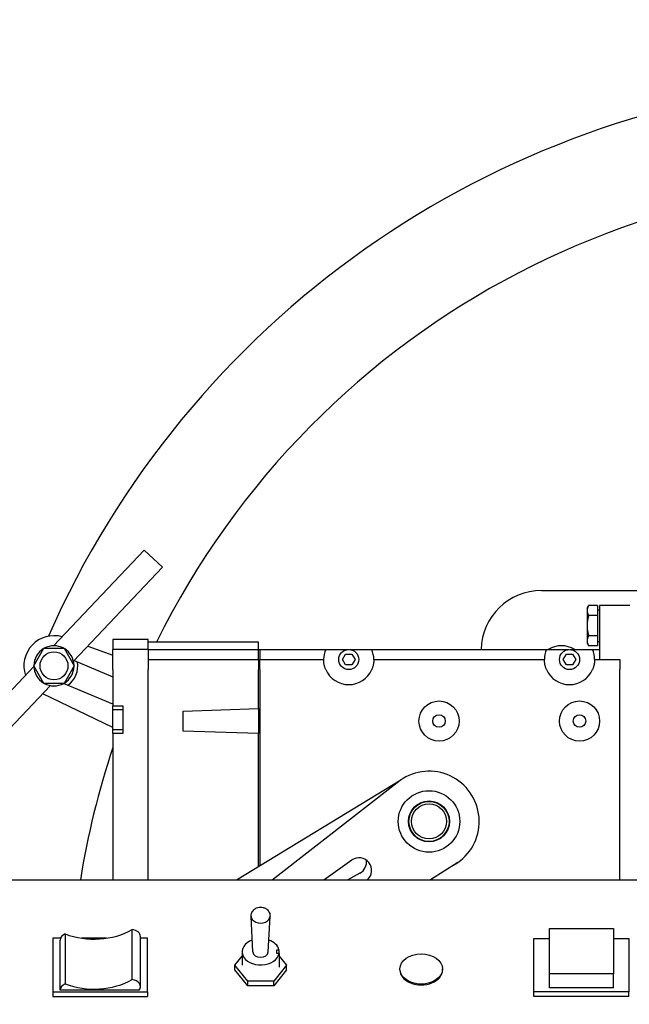
# Model space of a CAD drawing. Extents: x 376 to 643, y 79 to 251.
# Drawn here: x 583 to 591, y 120 to 132 of the extents above; entities that cross this region are included whole.
import ezdxf

# ---------------------------------------------------------------- set-up
doc = ezdxf.new("R2010")
doc.units = 0
doc.header["$LTSCALE"] = 0.25
doc.header["$MEASUREMENT"] = 0
doc.layers.get('DEFPOINTS').update_dxf_attribs({"linetype": 'CONTINUOUS'})
for name, color, linetype in [('0_OBJECT', 232, 'CONTINUOUS'), ('BURNER', 40, 'CONTINUOUS'), ('DIMENSIONS', 125, 'CONTINUOUS')]:
    doc.layers.add(name, color=color, linetype=linetype)
doc.styles.add('ROMANS', font='romans.shx')
doc.dimstyles.new('DIM', dxfattribs={"dimscale": 20, "dimtxt": 0.09375, "dimasz": 0.125, "dimexe": 0.0625, "dimexo": 0.0625, "dimgap": 0.09375, "dimtad": 0, "dimtih": 1, "dimtoh": 1, "dimdec": 6, "dimzin": 0, "dimdsep": 46, "dimlunit": 5, "dimtxsty": 'ROMANS', "dimcen": 0, "dimadec": 0, "dimazin": 0, "dimtfac": 0.87, "dimtdec": 6, "dimtix": 1, "dimtofl": 0, "dimtmove": 2, "dimatfit": 3, "dimfxl": 0, "dimtolj": 1, "dimtzin": 0, "dimarcsym": 0})

# ---------------------------------------------------------------- blocks, each defined once
blk = doc.blocks.new('*D6')
at = {"layer": 'DEFPOINTS', "color": 0, "transparency": 16777216}
for p in [(562.918, 181.171), (631.081, 140.494), (562.918, 113.369)]:
    blk.add_point(p, dxfattribs=at)
at = {"layer": 'DIMENSIONS', "color": 0, "lineweight": -2, "transparency": 16777216}
for p, q in [((562.918, 114.619), (562.918, 182.421)), ((631.081, 141.744), (631.081, 182.421)), ((565.418, 181.171), (583.571, 181.171)), ((628.581, 181.171), (592.943, 181.171))]:
    blk.add_line(p, q, dxfattribs=at)
at = {"layer": 'DIMENSIONS', "color": 0, "transparency": 16777216}
for points in [[(565.418, 181.587), (565.418, 180.754), (562.918, 181.171)], [(628.581, 181.587), (628.581, 180.754), (631.081, 181.171)]]:
    blk.add_solid(points, dxfattribs=at)
at = {"layer": 'DIMENSIONS', "color": 0, "transparency": 16777216, "insert": (588.257, 181.171), "char_height": 1.875, "attachment_point": 5, "style": 'ROMANS'}
blk.add_mtext('\\A1;68{\\H0.870000x;\\S3/16;}', dxfattribs=at)
blk = doc.blocks.new('*D7')
at = {"layer": 'DEFPOINTS', "color": 0, "transparency": 16777216}
for p in [(562.918, 175.446), (621.081, 140.247), (562.918, 113.369)]:
    blk.add_point(p, dxfattribs=at)
at = {"layer": 'DIMENSIONS', "color": 0, "lineweight": -2, "transparency": 16777216}
for p, q in [((562.918, 114.619), (562.918, 176.696)), ((621.081, 141.497), (621.081, 176.696)), ((565.418, 175.446), (587.269, 175.446)), ((618.581, 175.446), (596.731, 175.446))]:
    blk.add_line(p, q, dxfattribs=at)
at = {"layer": 'DIMENSIONS', "color": 0, "transparency": 16777216}
for points in [[(565.418, 175.862), (565.418, 175.029), (562.918, 175.446)], [(618.581, 175.862), (618.581, 175.029), (621.081, 175.446)]]:
    blk.add_solid(points, dxfattribs=at)
at = {"layer": 'DIMENSIONS', "color": 0, "transparency": 16777216, "insert": (592, 175.446), "char_height": 1.875, "attachment_point": 5, "style": 'ROMANS'}
blk.add_mtext('\\A1;58{\\H0.870000x;\\S3/16;}', dxfattribs=at)

msp = doc.modelspace()

# ---------------------------------------------------------------- linework, layer by layer
at = {"layer": '0_OBJECT'}
for radius, start, end in [(11.625, 94.13834422, 156.2561901), (10.375, 9.14304378, 153.62463854), (10.375, 161.47659824, 170.85695622)]:
    msp.add_arc((594.4564504, 119.6816288), radius, start, end, dxfattribs=at)
at = {"layer": 'BURNER'}
for p, q in [((583.8799233, 124.2438039), (585.009595, 125.4360553)), ((585.009595, 125.4360553), (585.236439, 125.221118)), ((584.1279659, 124.0512395), (585.236439, 125.221118)), ((589.9563503, 124.9316288), (591.8313504, 124.9316288)), ((590.525184, 124.7127221), (590.5447219, 124.7465628)), ((590.525184, 124.7127221), (590.525184, 124.6834152)), ((590.656434, 124.7465628), (590.5447219, 124.7465628)), ((590.656434, 124.7465628), (590.656434, 124.6202675)), ((591.0564379, 124.7439721), (590.6814379, 124.7439721)), ((590.6814379, 124.7439721), (590.6814379, 124.0719721)), ((590.525184, 124.6834152), (590.525184, 124.4939721)), ((590.656434, 124.6202675), (590.5447219, 124.6202675)), ((590.656434, 124.6908471), (590.6814379, 124.6908471)), ((590.656434, 124.6202675), (590.656434, 124.3676767)), ((590.525184, 124.4939721), (590.525184, 124.3045291)), ((590.656434, 124.3676767), (590.5447219, 124.3676767)), ((590.656434, 124.3676767), (590.656434, 124.2413814)), ((583.8803403, 124.244244), (583.8795659, 124.2437969)), ((584.306196, 124.2393429), (584.6189379, 124.125896)), ((584.6189379, 124.3219722), (584.6189379, 124.1969722)), ((585.0564379, 124.3219721), (584.6189379, 124.3219722)), ((585.0564379, 124.1969721), (585.0564379, 124.3219721)), ((586.4314379, 124.2907221), (585.0564379, 124.2907221)), ((586.4314379, 124.1969721), (586.4314379, 124.2907221)), ((590.525184, 124.3045291), (590.525184, 124.2752221)), ((590.525184, 124.2752221), (590.5447219, 124.2413814)), ((590.656434, 124.2413814), (590.5447219, 124.2413814)), ((590.656434, 124.2970971), (590.6814379, 124.2970971)), ((583.631763, 123.9938485), (583.7582028, 124.2128485)), ((583.670719, 124.1232191), (583.6656425, 124.1202882)), ((583.6656425, 124.1202882), (583.6656425, 124.1144262)), ((583.7582028, 124.2128485), (584.0110822, 124.2128485)), ((584.0110822, 124.2128485), (584.1375219, 123.9938485)), ((584.6189379, 123.9469722), (584.6189379, 124.1969722)), ((585.0564379, 124.1969721), (584.6189379, 124.1969722)), ((585.0564379, 124.1969721), (586.4314379, 124.1969721)), ((585.0564379, 124.1969721), (585.0564379, 123.9469721)), ((586.4314379, 124.1969721), (586.4470379, 124.1969721)), ((586.4314379, 124.0719721), (586.4314379, 124.1969721)), ((586.4470379, 124.1969721), (586.4470379, 124.0719721)), ((586.4470379, 124.1969721), (587.2698838, 124.1969721)), ((587.2698838, 124.1969721), (587.5473838, 124.1969721)), ((587.4784956, 124.0723005), (587.5174667, 124.1398005)), ((587.5174667, 124.1398005), (587.595409, 124.1398005)), ((587.565492, 124.1969721), (587.8429919, 124.1969721)), ((587.595409, 124.1398005), (587.6343802, 124.0723005)), ((587.8429919, 124.1969721), (590.0198838, 124.1969721)), ((590.0198838, 124.1969721), (590.2973838, 124.1969721)), ((590.2284956, 124.0723004), (590.2674667, 124.1398004)), ((590.2674667, 124.1398004), (590.345409, 124.1398004)), ((590.315492, 124.1969721), (590.5929919, 124.1969721)), ((590.345409, 124.1398004), (590.3843802, 124.0723004)), ((590.5929919, 124.1969721), (590.6814379, 124.1969721)), ((581.0174999, 121.2228128), (583.6347957, 123.9850971)), ((583.7582028, 123.7748485), (583.631763, 123.9938485)), ((584.1375219, 123.9938485), (584.0110822, 123.7748485)), ((584.1348015, 124.0584538), (584.6189379, 123.8549357)), ((585.0564379, 124.0719721), (586.4314379, 124.0719721)), ((586.4314379, 124.0719721), (586.4314379, 123.9469721)), ((586.4470379, 123.9469721), (586.4470379, 124.0719721)), ((586.4470379, 124.0719721), (587.2439381, 124.0719721)), ((587.5174667, 124.0048005), (587.4784956, 124.0723005)), ((587.595409, 124.0048005), (587.5174667, 124.0048005)), ((587.6343802, 124.0723005), (587.595409, 124.0048005)), ((587.8689377, 124.0719721), (589.9939381, 124.0719721)), ((590.2674667, 124.0048004), (590.2284956, 124.0723004)), ((590.345409, 124.0048004), (590.2674667, 124.0048004)), ((590.3843802, 124.0723004), (590.345409, 124.0048004)), ((590.6189377, 124.0719721), (590.9314379, 124.0719721)), ((590.9314379, 124.0719721), (590.9314379, 123.9469721)), ((584.0985659, 123.8644778), (584.1036425, 123.8674087)), ((584.1036425, 123.8674087), (584.1036425, 123.8732707)), ((584.6189379, 123.9469722), (584.6189379, 123.4938471)), ((585.0564379, 121.3302145), (585.0564379, 123.9469721)), ((586.4314379, 123.4622221), (586.4314379, 123.9469721)), ((586.4470379, 123.9469721), (586.4470379, 121.5048701)), ((590.9314379, 121.3302145), (590.9314379, 123.9469721)), ((581.0785241, 120.8328698), (583.8404412, 123.747787)), ((584.0110822, 123.7748485), (583.7582028, 123.7748485)), ((583.8795659, 123.7439), (583.8846425, 123.740969)), ((583.8846425, 123.740969), (583.889719, 123.7439)), ((584.6189379, 123.5154044), (584.0037165, 123.7740272)), ((584.6189379, 123.2255193), (583.7439346, 123.6459343)), ((584.6189379, 123.4938471), (584.7439379, 123.4938471)), ((584.6189379, 123.4469721), (584.6189379, 123.4938471)), ((584.7439379, 123.4938471), (584.7439379, 123.1500971)), ((584.6189379, 123.1969721), (584.6189379, 123.4469721)), ((584.7439379, 123.4469721), (584.6189379, 123.4469721)), ((585.4939379, 123.4309721), (586.4314379, 123.4622221)), ((585.4939379, 123.1809721), (585.4939379, 123.4309721)), ((586.4314379, 123.4622221), (586.4314379, 123.1497221)), ((584.6189379, 123.1500971), (584.6189379, 123.1969721)), ((584.7439379, 123.1969721), (584.6189379, 123.1969721)), ((584.6189379, 123.1500971), (584.6189379, 121.3302145)), ((584.7439379, 123.1500971), (584.6189379, 123.1500971)), ((586.4314379, 123.1497221), (585.4939379, 123.1809721)), ((586.4314379, 121.4953907), (586.4314379, 123.1497221)), ((586.1596107, 121.3302145), (588.2056101, 122.5734696)), ((586.6021946, 121.3302145), (588.1984823, 122.5685626)), ((587.2440526, 121.3302145), (587.5958269, 121.5759877)), ((588.9143935, 121.5438816), (588.5734926, 121.3302145)), ((587.6965004, 121.4128668), (587.5437824, 121.3302145)), ((582.4593066, 121.3302145), (606.4593066, 121.3302145)), ((586.3615738, 120.430382), (586.3390883, 120.871751)), ((586.5544487, 120.430382), (586.5769341, 120.871751)), ((584.8587346, 120.0875684), (584.8587346, 120.7098224)), ((590.0563652, 120.1599199), (590.0563652, 120.7227769)), ((590.0563652, 120.7227769), (590.8523652, 120.7227769)), ((590.8523652, 120.7227769), (590.8523652, 120.1599199)), ((583.9657263, 120.6016397), (583.8714273, 120.6016397)), ((583.8714273, 120.6016397), (583.8714273, 119.9334238)), ((583.9614273, 119.9564048), (583.9614273, 120.5786587)), ((584.0241896, 120.655312), (584.0241896, 120.0330581)), ((584.5391798, 120.6016397), (584.2293177, 120.6016397)), ((584.9614273, 120.0005989), (584.9614273, 120.6228529)), ((585.0514273, 120.6016397), (584.9614273, 120.6016397)), ((585.0514273, 119.9334238), (585.0514273, 120.6016397)), ((589.8623652, 119.9322315), (589.8623652, 120.5969119)), ((589.8623652, 120.5969119), (590.0563652, 120.5969119)), ((590.8523652, 120.5969119), (591.0463652, 120.5969119)), ((591.0463652, 120.5969119), (591.0463652, 119.9322315)), ((586.2283066, 120.4328465), (586.2283066, 120.2647672)), ((586.658997, 120.4584785), (586.687405, 120.4586543)), ((586.6596009, 120.40969), (586.658997, 120.4584785)), ((586.687405, 120.4586543), (586.687405, 120.4098621)), ((586.1365683, 120.2643637), (586.2283066, 120.3771799)), ((586.6880089, 120.4098658), (586.6596009, 120.40969)), ((586.6880089, 120.4098658), (586.6880089, 120.2417865)), ((586.6880089, 120.3798719), (586.7820449, 120.2651707)), ((586.2984316, 120.0669294), (586.1365683, 120.2643637)), ((586.1365683, 120.2074416), (586.1365683, 120.2643637)), ((586.2984316, 120.0100073), (586.1365683, 120.2074416)), ((586.7820449, 120.2651707), (586.6211699, 120.0673329)), ((586.7820449, 120.2082486), (586.6211699, 120.0104108)), ((586.7820449, 120.2082486), (586.7820449, 120.2651707)), ((588.1938066, 120.2078451), (588.1938066, 120.2184517)), ((588.7248066, 120.2078451), (588.7248066, 120.2184517)), ((586.6211699, 120.0673329), (586.2984316, 120.0669294)), ((586.2984316, 120.0100073), (586.2984316, 120.0669294)), ((586.6211699, 120.0104108), (586.6211699, 120.0673329)), ((590.8523652, 120.1599199), (590.0563652, 120.1599199)), ((590.0563652, 119.9831432), (590.0563652, 120.1599199)), ((590.8523652, 119.9831432), (590.8523652, 120.1599199)), ((583.8714273, 119.9334238), (583.8714273, 119.8768553)), ((583.8714273, 119.9334238), (585.0514273, 119.9334238)), ((584.9446805, 119.9564048), (583.9614273, 119.9564048)), ((585.0514273, 119.9334238), (585.0514273, 119.8768553)), ((586.6211699, 120.0104108), (586.2984316, 120.0100073)), ((589.8623652, 119.875663), (589.8623652, 119.9322315)), ((591.0463652, 119.9322315), (589.8623652, 119.9322315)), ((590.8523652, 119.9831432), (590.0563652, 119.9831432)), ((591.0463652, 119.875663), (591.0463652, 119.9322315)), ((583.8714273, 119.8768553), (585.0514273, 119.8768553)), ((591.0463652, 119.875663), (589.8623652, 119.875663))]:
    msp.add_line(p, q, dxfattribs=at)
at = {"layer": 'BURNER', "flags": 128}
for points in [[(590.5447219, 124.7465628), (590.5430735, 124.7436569), (590.5415066, 124.7407914), (590.5400195, 124.7379639), (590.5386104, 124.7351719), (590.5372777, 124.7324128), (590.5360198, 124.7296844), (590.5348355, 124.7269844), (590.5337234, 124.7243106), (590.5326826, 124.7216608), (590.5317118, 124.7190329), (590.5308104, 124.7164248), (590.5299775, 124.7138344), (590.5292124, 124.7112598), (590.5285145, 124.708699), (590.5278835, 124.7061499), (590.5273188, 124.7036106), (590.5268204, 124.7010792), (590.5263879, 124.6985537), (590.5260215, 124.6960321), (590.525721, 124.6935126), (590.5254867, 124.6909931), (590.5253188, 124.6884718), (590.5252178, 124.6859464), (590.525184, 124.6834152)], [(590.525184, 124.6834152), (590.5252178, 124.6808839), (590.5253188, 124.6783586), (590.5254867, 124.6758372), (590.525721, 124.6733177), (590.5260215, 124.6707982), (590.5263879, 124.6682767), (590.5268204, 124.6657512), (590.5273188, 124.6632197), (590.5278835, 124.6606805), (590.5285145, 124.6581314), (590.5292124, 124.6555705), (590.5299775, 124.6529959), (590.5308104, 124.6504055), (590.5317118, 124.6477974), (590.5326826, 124.6451695), (590.5337234, 124.6425197), (590.5348355, 124.6398459), (590.5360198, 124.6371459), (590.5372777, 124.6344175), (590.5386104, 124.6316585), (590.5400195, 124.6288664), (590.5415066, 124.6260389), (590.5430735, 124.6231734), (590.5447219, 124.6202675)], [(590.5447219, 124.6202675), (590.5430735, 124.6144556), (590.5415066, 124.6087247), (590.5400195, 124.6030696), (590.5386104, 124.5974855), (590.5372777, 124.5919674), (590.5360198, 124.5865106), (590.5348355, 124.5811106), (590.5337234, 124.575763), (590.5326826, 124.5704634), (590.5317118, 124.5652076), (590.5308104, 124.5599914), (590.5299775, 124.5548107), (590.5292124, 124.5496614), (590.5285145, 124.5445397), (590.5278835, 124.5394415), (590.5273188, 124.5343629), (590.5268204, 124.5293001), (590.5263879, 124.5242491), (590.5260215, 124.519206), (590.525721, 124.514167), (590.5254867, 124.5091281), (590.5253188, 124.5040853), (590.5252178, 124.4990347), (590.525184, 124.4939721)], [(590.525184, 124.4939721), (590.5252178, 124.4889096), (590.5253188, 124.4838589), (590.5254867, 124.4788161), (590.525721, 124.4737772), (590.5260215, 124.4687382), (590.5263879, 124.4636951), (590.5268204, 124.4586441), (590.5273188, 124.4535813), (590.5278835, 124.4485027), (590.5285145, 124.4434045), (590.5292124, 124.4382828), (590.5299775, 124.4331335), (590.5308104, 124.4279528), (590.5317118, 124.4227366), (590.5326826, 124.4174808), (590.5337234, 124.4121812), (590.5348355, 124.4068336), (590.5360198, 124.4014336), (590.5372777, 124.3959768), (590.5386104, 124.3904587), (590.5400195, 124.3848746), (590.5415066, 124.3792195), (590.5430735, 124.3734887), (590.5447219, 124.3676767)], [(590.5447219, 124.3676767), (590.5430735, 124.3647708), (590.5415066, 124.3619053), (590.5400195, 124.3590778), (590.5386104, 124.3562857), (590.5372777, 124.3535267), (590.5360198, 124.3507983), (590.5348355, 124.3480983), (590.5337234, 124.3454245), (590.5326826, 124.3427747), (590.5317118, 124.3401468), (590.5308104, 124.3375387), (590.5299775, 124.3349483), (590.5292124, 124.3323737), (590.5285145, 124.3298128), (590.5278835, 124.3272637), (590.5273188, 124.3247245), (590.5268204, 124.322193), (590.5263879, 124.3196675), (590.5260215, 124.317146), (590.525721, 124.3146265), (590.5254867, 124.312107), (590.5253188, 124.3095856), (590.5252178, 124.3070603), (590.525184, 124.304529)], [(590.525184, 124.304529), (590.5252178, 124.3019978), (590.5253188, 124.2994725), (590.5254867, 124.2969511), (590.525721, 124.2944316), (590.5260215, 124.2919121), (590.5263879, 124.2893905), (590.5268204, 124.286865), (590.5273188, 124.2843336), (590.5278835, 124.2817944), (590.5285145, 124.2792452), (590.5292124, 124.2766844), (590.5299775, 124.2741098), (590.5308104, 124.2715194), (590.5317118, 124.2689113), (590.5326826, 124.2662834), (590.5337234, 124.2636336), (590.5348355, 124.2609598), (590.5360198, 124.2582598), (590.5372777, 124.2555314), (590.5386104, 124.2527724), (590.5400195, 124.2499803), (590.5415066, 124.2471528), (590.5430735, 124.2442873), (590.5447219, 124.2413814)], [(587.2701704, 123.9469721), (587.2670345, 123.9544141), (587.2640556, 123.9620441), (587.2612552, 123.969794), (587.2586555, 123.9775961), (587.2562781, 123.9853823), (587.2541449, 123.9930845), (587.2522692, 124.000635), (587.2506382, 124.0079748), (587.2492376, 124.0150505), (587.2480528, 124.0218092), (587.2470697, 124.0281977), (587.2462739, 124.0341633), (587.2456414, 124.0397263), (587.2451368, 124.0449931), (587.244745, 124.0499162), (587.2444519, 124.0544429), (587.2442432, 124.0585208), (587.2441044, 124.0620973), (587.2440177, 124.0651263), (587.2439661, 124.0675982), (587.2439409, 124.069516), (587.2439336, 124.0708823), (587.2439355, 124.0717001), (587.2439381, 124.0719723)], [(587.8689378, 124.0719723), (587.8689402, 124.0717001), (587.8689421, 124.0708823), (587.8689348, 124.069516), (587.8689096, 124.0675982), (587.868858, 124.0651263), (587.8687713, 124.0620973), (587.8686327, 124.0585208), (587.868424, 124.0544429), (587.8681307, 124.0499162), (587.8677391, 124.0449931), (587.8672345, 124.0397263), (587.8666018, 124.0341633), (587.865806, 124.0281977), (587.8648231, 124.0218092), (587.8636383, 124.0150505), (587.8622375, 124.0079748), (587.8606065, 124.000635), (587.8587308, 123.9930845), (587.8565976, 123.9853823), (587.8542204, 123.9775961), (587.8516205, 123.969794), (587.8488203, 123.9620441), (587.8458412, 123.9544141), (587.8427053, 123.9469721)], [(590.0201704, 123.9469721), (590.0170345, 123.9544141), (590.0140556, 123.9620441), (590.0112551, 123.969794), (590.0086554, 123.9775961), (590.0062779, 123.9853822), (590.0041449, 123.9930845), (590.0022691, 124.000635), (590.0006381, 124.0079747), (589.9992376, 124.0150505), (589.9980527, 124.0218092), (589.9970697, 124.0281977), (589.9962737, 124.0341632), (589.9956415, 124.0397263), (589.9951368, 124.0449931), (589.9947448, 124.0499161), (589.994452, 124.0544429), (589.9942432, 124.0585208), (589.9941047, 124.0620973), (589.9940176, 124.0651263), (589.9939661, 124.0675982), (589.993941, 124.069516), (589.9939335, 124.0708823), (589.9939354, 124.0717001), (589.993938, 124.0719723)], [(590.6189378, 124.0719723), (590.6189401, 124.0717001), (590.6189423, 124.0708823), (590.6189348, 124.069516), (590.6189097, 124.0675982), (590.6188579, 124.0651263), (590.6187711, 124.0620973), (590.6186326, 124.0585208), (590.6184238, 124.0544429), (590.618131, 124.0499161), (590.617739, 124.0449931), (590.6172344, 124.0397263), (590.6166017, 124.0341632), (590.6158061, 124.0281977), (590.6148231, 124.0218092), (590.6136382, 124.0150505), (590.6122377, 124.0079747), (590.6106067, 124.000635), (590.6087309, 123.9930845), (590.6065979, 123.9853822), (590.6042205, 123.9775961), (590.6016208, 123.969794), (590.5988202, 123.9620441), (590.5958413, 123.9544141), (590.5927054, 123.9469721)], [(586.3390665, 120.8773457), (586.3408096, 120.8929204), (586.3445107, 120.9078015), (586.3498994, 120.9215405), (586.3566062, 120.9338853), (586.3642573, 120.944732), (586.3725046, 120.954058), (586.3811143, 120.9619748), (586.3898814, 120.9686044), (586.3986598, 120.9740899), (586.4073991, 120.9785613), (586.4246032, 120.9849428), (586.4414175, 120.9884991), (586.4580118, 120.9896273), (586.4746059, 120.9885083), (586.4914173, 120.9849379), (586.4999736, 120.9821455), (586.5086391, 120.9785711), (586.5173759, 120.9740973), (586.5261454, 120.9686065), (586.5349069, 120.9619741), (586.5435315, 120.9540464), (586.5517817, 120.944719), (586.5594135, 120.9338964), (586.5661187, 120.9215283), (586.5715112, 120.9077907), (586.5752227, 120.8929294), (586.5769559, 120.8773457)]]:
    msp.add_lwpolyline(points, dxfattribs=at)
at = {"layer": 'BURNER'}
for centre, radius in [((583.8846425, 123.9938485), 0.174), ((587.5564379, 124.0723005), 0.125), ((590.3064379, 124.0723004), 0.125), ((588.6814379, 123.3062221), 0.25), ((590.4314379, 123.3062221), 0.25), ((588.6814379, 123.3062221), 0.078125), ((590.4314379, 123.3062221), 0.078125), ((588.5564379, 122.0562221), 0.383), ((588.5564379, 122.0562221), 0.255), ((588.5564379, 122.0562221), 0.25), ((588.5564379, 122.0562221), 0.21875)]:
    msp.add_circle(centre, radius, dxfattribs=at)
for centre, radius, start, end in [((589.9563503, 124.1816288), 0.75, 90, 178.82777528), ((583.8846425, 123.9938485), 0.375, 74.42156891, 198.66611614), ((583.8846425, 123.9938485), 0.25, 61.16354711, 118.83645289), ((590.2063503, 123.9316288), 0.3125, 58.11376115, 121.88623802), ((583.8846425, 123.9938485), 0.25, 121.16354711, 178.83645289), ((583.8846425, 123.9938485), 0.25, 1.16354711, 58.83645289), ((587.5564379, 124.0723005), 0.3125, 156.48748788, 180.06019923), ((587.5564379, 124.0723005), 0.3125, 359.93979995, 23.51251129), ((590.3064379, 124.0723004), 0.3125, 156.48748788, 180.06019923), ((590.3064379, 124.0723004), 0.3125, 359.93979995, 23.51251129), ((583.8846425, 123.9938485), 0.25, 181.16354711, 238.83645289), ((583.8846425, 123.9938485), 0.25, 301.16354711, 358.83645289), ((583.8846425, 123.9938485), 0.297, 305.40073105, 8.99806566), ((587.5564379, 124.0723005), 0.3125, 203.6438777, 336.35612147), ((590.3064379, 124.0723004), 0.3125, 203.6438777, 336.35612147), ((583.8846425, 123.9938485), 0.25, 241.16354711, 298.83645289), ((588.5564379, 122.0562221), 0.625, 304.94074278, 124.94074278), ((588.5564379, 122.0562221), 0.625, 124.94074278, 130.66555323), ((587.685459, 121.4476976), 0.1565, 311.34971698, 124.94074278), ((587.6220109, 121.5505024), 0.1565, 298.42262528, 8.97791122), ((588.5564379, 122.0562221), 0.625, 299.21593233, 304.94074278)]:
    msp.add_arc(centre, radius, start, end, dxfattribs=at)
for centre, major_axis, start_param, end_param in [((586.4580112, 120.8747802), (0.119, 0), 3.1110987925, 6.3136791683), ((584.3842487, 121.120531), (-0.75, 0), 1.0700517214, 2.255763866), ((584.8364273, 120.6228529), (0.125, 0), 0, 1.3913768318), ((584.0864273, 120.5786587), (-0.125, 0), 5.2335668499, 6.2831849317), ((586.4593066, 120.4328465), (-0.231, 0), 5.1855417835, 9.2836187253), ((586.4593066, 120.4328465), (0.231, 0), 0.1586638124, 1.109979638), ((586.4580112, 120.4328385), (0.0965, 0), 3.1776004341, 6.2471775266), ((588.4593066, 120.2078451), (-0.2655, 0), 0, 3.1415926536), ((584.3842487, 120.498277), (0.75, 0), 4.211644375, 5.3973565196), ((584.8364273, 120.0005989), (0.125, 0), 5.7595865316, 7.674562139), ((584.0864273, 119.9564047), (-0.125, 0), 5.2335668499, 6.2831849317)]:
    msp.add_ellipse(centre, major_axis=major_axis, ratio=0.7071067812, start_param=start_param, end_param=end_param, dxfattribs=at)
msp.add_ellipse((588.4593066, 120.2184517), major_axis=(0.2655, 0), ratio=0.7071067812, dxfattribs=at)

# ---------------------------------------------------------------- dimensions: what is measured, and where the dimension line sits
at = {"layer": 'DIMENSIONS'}
dim = msp.add_linear_dim(base=(562.9181741, 181.1706373), p1=(631.0814504, 140.4941288), p2=(562.9181741, 113.3691139), angle=180, dimstyle='DIM', override={"dimdec": 4}, dxfattribs=at)
dim.commit()
dim.dimension.update_dxf_attribs({"geometry": '*D6', "text_midpoint": (588.2568968, 181.1706373), "dimtype": 160})
dim = msp.add_linear_dim(base=(562.9181741, 175.4457779), p1=(621.0814504, 140.246654), p2=(562.9181741, 113.3691139), angle=180, dimstyle='DIM', override={"dimdec": 4}, dxfattribs=at)
dim.commit()
dim.dimension.update_dxf_attribs({"geometry": '*D7', "text_midpoint": (591.9998123, 175.4457779)})

doc.saveas('drawing.dxf')
